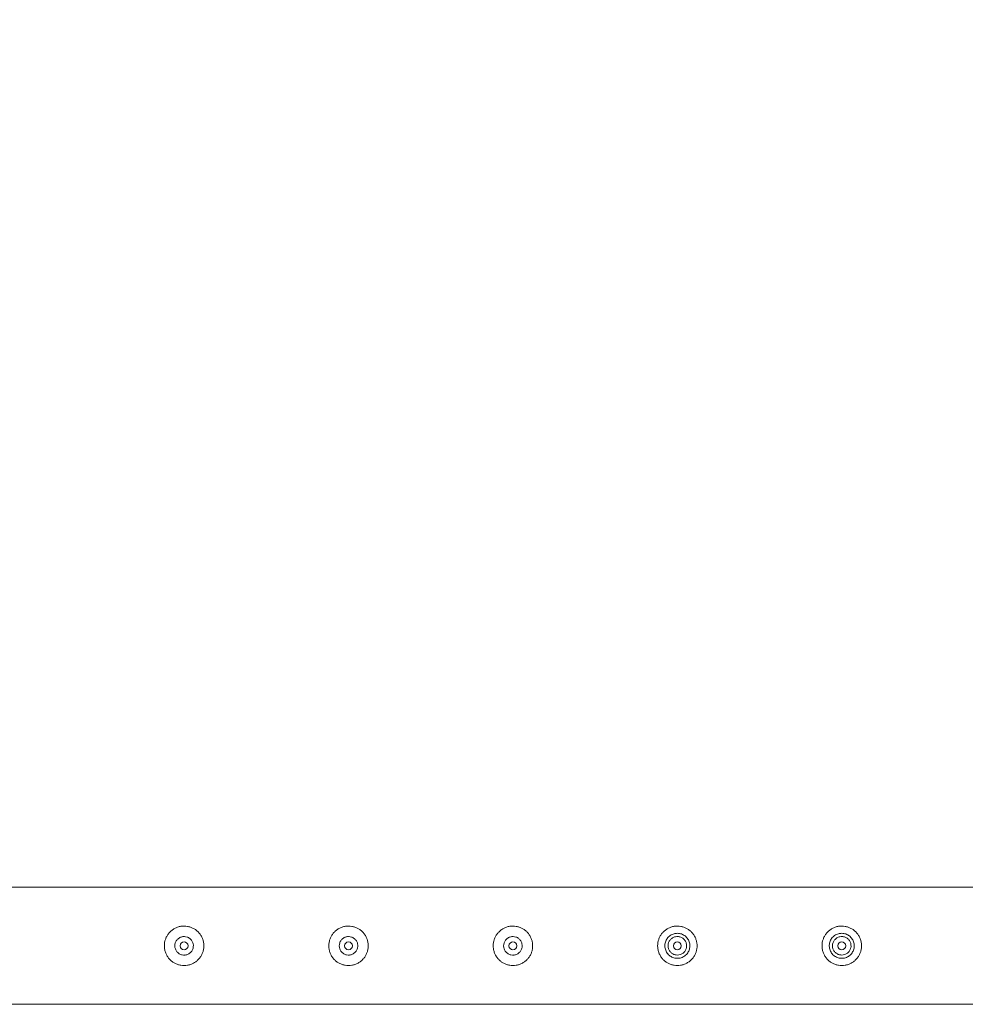
# Model space of a CAD drawing. Units: millimetres. Extents: x 0 to 21, y 0 to 29.7.
# Drawn here: x 7.7 to 8.4, y 19.2 to 20 of the extents above; entities that cross this region are included whole.
import ezdxf

# ---------------------------------------------------------------- set-up
doc = ezdxf.new("R2010")
doc.units = ezdxf.units.MM
doc.layers.add('LE_NORM', color=179, linetype='Continuous', lineweight=40)
doc.styles.add('SLDTEXTSTYLE0', font='TXT', dxfattribs={"width": 0.605})
doc.dimstyles.new('SLDDIMSTYLE0', dxfattribs={"dimtxt": 0.35, "dimasz": 0.3, "dimexe": 0, "dimexo": 0.0625, "dimgap": 0.0875, "dimtad": 1, "dimlfac": 100, "dimrnd": 1e-09, "dimzin": 12, "dimdsep": 46, "dimtxsty": 'SLDTEXTSTYLE0', "dimsah": 1, "dimcen": 0.09, "dimadec": 0, "dimazin": 3, "dimtfac": 1, "dimtmove": 0, "dimatfit": 0, "dimfxl": 0, "dimfrac": 2, "dimtolj": 1, "dimtzin": 12, "dimarcsym": 0})
doc.dimstyles.new('SLDDIMSTYLE1', dxfattribs={"dimtxt": 0.35, "dimasz": 0.3, "dimexe": 0, "dimexo": 0.0625, "dimgap": 0.0875, "dimtad": 1, "dimlfac": 100, "dimrnd": 1e-09, "dimzin": 12, "dimdsep": 46, "dimtxsty": 'SLDTEXTSTYLE0', "dimsah": 1, "dimcen": 0.09, "dimadec": 0, "dimazin": 3, "dimtfac": 1, "dimtofl": 0, "dimtmove": 0, "dimatfit": 3, "dimfxl": 0, "dimfrac": 2, "dimtolj": 1, "dimtzin": 12, "dimarcsym": 0})

# ---------------------------------------------------------------- blocks, each defined once
blk = doc.blocks.new('_D_2')
at = {"layer": 'LE_NORM'}
for p, q in [((6.65993, 19.36488), (6.65993, 21.11488)), ((8.65993, 19.36488), (8.65993, 21.11488)), ((6.65993, 21.01582), (6.05993, 21.01582)), ((6.65993, 21.01582), (8.65993, 21.01582)), ((8.65993, 21.01582), (9.25993, 21.01582))]:
    blk.add_line(p, q, dxfattribs=at)
for points in [[(6.65993, 21.01582), (6.35993, 21.11582), (6.35993, 20.91582)], [(8.65993, 21.01582), (8.95993, 20.91582), (8.95993, 21.11582)]]:
    blk.add_solid(points, dxfattribs=at)
at = {"layer": 'LE_NORM', "insert": (7.19958, 21.467, -1.6749), "char_height": 0.35, "attachment_point": 1, "style": 'SLDTEXTSTYLE0'}
blk.add_mtext('200', dxfattribs=at)
blk = doc.blocks.new('_D_4')
at = {"layer": 'LE_NORM'}
for p, q in [((4.15993, 19.36488), (4.15993, 21.71488)), ((11.15993, 19.36488), (11.15993, 21.71488)), ((11.15993, 21.61582), (4.15993, 21.61582))]:
    blk.add_line(p, q, dxfattribs=at)
for points in [[(4.15993, 21.61582), (4.45993, 21.51582), (4.45993, 21.71582)], [(11.15993, 21.61582), (10.85993, 21.71582), (10.85993, 21.51582)]]:
    blk.add_solid(points, dxfattribs=at)
at = {"layer": 'LE_NORM', "insert": (7.19958, 22.067, -1.6749), "char_height": 0.35, "attachment_point": 1, "style": 'SLDTEXTSTYLE0'}
blk.add_mtext('700', dxfattribs=at)

msp = doc.modelspace()

# ---------------------------------------------------------------- linework, layer by layer
at = {"color": 7, "linetype": 'Continuous', "lineweight": 15}
for p, q in [((8.65779, 19.31027), (6.66206, 19.31027)), ((7.78534, 19.2728), (7.78367, 19.27272)), ((7.91034, 19.2728), (7.90867, 19.27272)), ((8.03534, 19.2728), (8.03367, 19.27272)), ((7.78336, 19.25896), (7.78493, 19.25877)), ((7.78493, 19.25877), (7.78535, 19.25884)), ((7.90836, 19.25896), (7.90993, 19.25877)), ((7.90993, 19.25877), (7.91035, 19.25884)), ((8.03336, 19.25896), (8.03493, 19.25877)), ((8.03493, 19.25877), (8.03535, 19.25884)), ((6.66204, 19.22137), (8.65782, 19.22137))]:
    msp.add_line(p, q, dxfattribs=at)
for centre in [(7.78493, 19.26582), (7.90993, 19.26582), (8.03493, 19.26582), (8.15993, 19.26582), (8.28493, 19.26582)]:
    msp.add_circle(centre, 0.003, dxfattribs=at)
for points, knots in [([(7.78493, 19.25082), (7.78411, 19.25086), (7.78248, 19.25094), (7.7801, 19.25155), (7.77787, 19.25251), (7.7758, 19.25383), (7.77396, 19.25549), (7.77239, 19.25746), (7.77115, 19.25971), (7.77031, 19.26213), (7.76991, 19.26465), (7.76992, 19.26713), (7.77033, 19.26954), (7.77111, 19.27183), (7.77225, 19.27395), (7.77373, 19.27591), (7.77555, 19.27761), (7.77766, 19.27903), (7.78001, 19.28007), (7.78249, 19.2807), (7.78501, 19.28089), (7.78745, 19.28068), (7.78979, 19.28007), (7.792, 19.27912), (7.79403, 19.27782), (7.79588, 19.27617), (7.79745, 19.2742), (7.7987, 19.27196), (7.79954, 19.26953), (7.79995, 19.26703), (7.79994, 19.26453), (7.79953, 19.26212), (7.79875, 19.25984), (7.79762, 19.2577), (7.79614, 19.25576), (7.79433, 19.25404), (7.79222, 19.25263), (7.78988, 19.25159), (7.78743, 19.25095), (7.78576, 19.25086), (7.78493, 19.25082)], [0, 0, 0, 0, 0.02579, 0.051584, 0.077329, 0.103076, 0.129763, 0.156453, 0.18386, 0.211259, 0.237681, 0.264098, 0.289451, 0.314809, 0.340512, 0.366209, 0.393151, 0.420092, 0.447439, 0.474775, 0.500847, 0.526919, 0.552063, 0.57721, 0.603176, 0.629142, 0.656403, 0.683648, 0.710724, 0.737802, 0.763565, 0.789331, 0.81466, 0.840009, 0.866301, 0.892596, 0.919963, 0.947319, 0.973662, 1, 1, 1, 1]), ([(7.90993, 19.25082), (7.90911, 19.25086), (7.90748, 19.25094), (7.9051, 19.25155), (7.90287, 19.25251), (7.9008, 19.25383), (7.89896, 19.25549), (7.89739, 19.25746), (7.89615, 19.25971), (7.89531, 19.26213), (7.89491, 19.26465), (7.89492, 19.26713), (7.89533, 19.26954), (7.89611, 19.27183), (7.89725, 19.27395), (7.89873, 19.27591), (7.90055, 19.27761), (7.90266, 19.27903), (7.90501, 19.28007), (7.90749, 19.2807), (7.91001, 19.28089), (7.91245, 19.28068), (7.91479, 19.28007), (7.917, 19.27912), (7.91903, 19.27782), (7.92088, 19.27617), (7.92245, 19.2742), (7.9237, 19.27196), (7.92454, 19.26953), (7.92495, 19.26703), (7.92494, 19.26453), (7.92453, 19.26212), (7.92375, 19.25984), (7.92262, 19.2577), (7.92114, 19.25576), (7.91933, 19.25404), (7.91722, 19.25263), (7.91488, 19.25159), (7.91243, 19.25095), (7.91076, 19.25086), (7.90993, 19.25082)], [0, 0, 0, 0, 0.02579, 0.051584, 0.077329, 0.103076, 0.129763, 0.156453, 0.18386, 0.211259, 0.237681, 0.264098, 0.289451, 0.314809, 0.340512, 0.366209, 0.393151, 0.420092, 0.447439, 0.474775, 0.500847, 0.526919, 0.552063, 0.57721, 0.603176, 0.629142, 0.656403, 0.683648, 0.710724, 0.737802, 0.763565, 0.789331, 0.814661, 0.840009, 0.866301, 0.892596, 0.919963, 0.94732, 0.973662, 1, 1, 1, 1]), ([(8.03493, 19.25082), (8.03411, 19.25086), (8.03248, 19.25094), (8.0301, 19.25155), (8.02787, 19.25251), (8.0258, 19.25383), (8.02396, 19.25549), (8.02239, 19.25746), (8.02115, 19.25971), (8.02031, 19.26213), (8.01991, 19.26465), (8.01992, 19.26713), (8.02033, 19.26954), (8.02111, 19.27183), (8.02225, 19.27395), (8.02373, 19.27591), (8.02555, 19.27761), (8.02766, 19.27903), (8.03001, 19.28007), (8.03249, 19.2807), (8.03501, 19.28089), (8.03745, 19.28068), (8.03979, 19.28007), (8.042, 19.27912), (8.04403, 19.27782), (8.04588, 19.27617), (8.04745, 19.2742), (8.0487, 19.27196), (8.04954, 19.26953), (8.04995, 19.26703), (8.04994, 19.26453), (8.04953, 19.26212), (8.04875, 19.25984), (8.04762, 19.2577), (8.04614, 19.25576), (8.04433, 19.25404), (8.04222, 19.25263), (8.03988, 19.25159), (8.03743, 19.25095), (8.03576, 19.25086), (8.03493, 19.25082)], [0, 0, 0, 0, 0.02579, 0.0515837, 0.0773287, 0.1030758, 0.1297628, 0.1564533, 0.1838604, 0.2112588, 0.2376807, 0.2640977, 0.289451, 0.3148088, 0.3405117, 0.3662091, 0.3931506, 0.4200923, 0.4474387, 0.4747752, 0.500847, 0.5269194, 0.5520633, 0.5772099, 0.6031762, 0.6291421, 0.6564026, 0.6836478, 0.7107237, 0.7378018, 0.7635653, 0.7893313, 0.8146605, 0.8400089, 0.8663014, 0.8925958, 0.919963, 0.9473195, 0.9736616, 1, 1, 1, 1]), ([(8.15993, 19.25082), (8.15911, 19.25086), (8.15748, 19.25094), (8.1551, 19.25155), (8.15287, 19.25251), (8.1508, 19.25383), (8.14896, 19.25549), (8.14739, 19.25746), (8.14615, 19.25971), (8.14531, 19.26213), (8.14491, 19.26465), (8.14492, 19.26713), (8.14533, 19.26954), (8.14611, 19.27183), (8.14725, 19.27395), (8.14873, 19.27591), (8.15055, 19.27761), (8.15266, 19.27903), (8.15501, 19.28007), (8.15749, 19.2807), (8.16001, 19.28089), (8.16245, 19.28068), (8.16479, 19.28007), (8.167, 19.27912), (8.16903, 19.27782), (8.17088, 19.27617), (8.17245, 19.2742), (8.1737, 19.27196), (8.17454, 19.26953), (8.17495, 19.26703), (8.17494, 19.26453), (8.17453, 19.26212), (8.17375, 19.25984), (8.17262, 19.2577), (8.17114, 19.25576), (8.16933, 19.25404), (8.16722, 19.25263), (8.16488, 19.25159), (8.16243, 19.25095), (8.16076, 19.25086), (8.15993, 19.25082)], [0, 0, 0, 0, 0.02579, 0.051584, 0.077329, 0.103076, 0.129763, 0.156453, 0.18386, 0.211259, 0.237681, 0.264098, 0.289451, 0.314809, 0.340512, 0.366209, 0.393151, 0.420092, 0.447439, 0.474775, 0.500847, 0.526919, 0.552063, 0.57721, 0.603177, 0.629142, 0.656402, 0.683648, 0.710724, 0.737802, 0.763565, 0.789331, 0.814661, 0.840009, 0.866301, 0.892596, 0.919963, 0.94732, 0.973662, 1, 1, 1, 1]), ([(8.28493, 19.25082), (8.28411, 19.25086), (8.28248, 19.25094), (8.2801, 19.25155), (8.27787, 19.25251), (8.2758, 19.25383), (8.27396, 19.25549), (8.27239, 19.25746), (8.27115, 19.25971), (8.27031, 19.26213), (8.26991, 19.26465), (8.26992, 19.26713), (8.27033, 19.26954), (8.27111, 19.27183), (8.27225, 19.27395), (8.27373, 19.27591), (8.27555, 19.27761), (8.27766, 19.27903), (8.28001, 19.28007), (8.28249, 19.2807), (8.28501, 19.28089), (8.28745, 19.28068), (8.28979, 19.28007), (8.292, 19.27912), (8.29403, 19.27782), (8.29588, 19.27617), (8.29745, 19.2742), (8.2987, 19.27196), (8.29954, 19.26953), (8.29995, 19.26703), (8.29994, 19.26453), (8.29953, 19.26212), (8.29875, 19.25984), (8.29762, 19.2577), (8.29614, 19.25576), (8.29433, 19.25404), (8.29222, 19.25263), (8.28988, 19.25159), (8.28743, 19.25095), (8.28576, 19.25086), (8.28493, 19.25082)], [0, 0, 0, 0, 0.02579, 0.051584, 0.077329, 0.103076, 0.129763, 0.156453, 0.18386, 0.211259, 0.237681, 0.264098, 0.289451, 0.314809, 0.340512, 0.366209, 0.393151, 0.420092, 0.447439, 0.474776, 0.500847, 0.526919, 0.552063, 0.57721, 0.603177, 0.629142, 0.656402, 0.683648, 0.710724, 0.737802, 0.763565, 0.789331, 0.814661, 0.840009, 0.866301, 0.892596, 0.919963, 0.94732, 0.973662, 1, 1, 1, 1]), ([(7.78493, 19.27287), (7.78571, 19.27279), (7.78729, 19.27264), (7.78938, 19.27145), (7.79099, 19.26968), (7.79193, 19.26745), (7.79207, 19.26505), (7.79142, 19.26275), (7.79005, 19.26079), (7.78811, 19.25938), (7.78579, 19.25869), (7.7834, 19.2588), (7.78118, 19.25969), (7.77938, 19.26126), (7.77818, 19.26335), (7.77775, 19.26572), (7.77811, 19.26809), (7.77923, 19.2702), (7.78099, 19.27182), (7.783, 19.27273), (7.78436, 19.27283), (7.78493, 19.27287)], [0, 0, 0, 0, 0.053151, 0.106289, 0.159902, 0.213863, 0.267286, 0.320171, 0.3733, 0.427116, 0.480987, 0.534179, 0.587026, 0.640381, 0.694315, 0.748004, 0.80101, 0.853951, 0.907542, 0.961501, 1, 1, 1, 1]), ([(7.90993, 19.27287), (7.91071, 19.27279), (7.91229, 19.27264), (7.91438, 19.27145), (7.91599, 19.26968), (7.91693, 19.26745), (7.91707, 19.26505), (7.91642, 19.26275), (7.91505, 19.26079), (7.91311, 19.25938), (7.91079, 19.25869), (7.9084, 19.2588), (7.90618, 19.25969), (7.90438, 19.26126), (7.90318, 19.26335), (7.90275, 19.26572), (7.90311, 19.26809), (7.90423, 19.2702), (7.90599, 19.27182), (7.908, 19.27273), (7.90936, 19.27283), (7.90993, 19.27287)], [0, 0, 0, 0, 0.053151, 0.106289, 0.159902, 0.213863, 0.267286, 0.320171, 0.3733, 0.427116, 0.480986, 0.534179, 0.587026, 0.640381, 0.694315, 0.748004, 0.80101, 0.853951, 0.907542, 0.961501, 1, 1, 1, 1]), ([(8.03493, 19.27287), (8.03571, 19.27279), (8.03729, 19.27264), (8.03938, 19.27145), (8.04099, 19.26968), (8.04193, 19.26745), (8.04207, 19.26505), (8.04142, 19.26275), (8.04005, 19.26079), (8.03811, 19.25938), (8.03579, 19.25869), (8.0334, 19.2588), (8.03118, 19.25969), (8.02938, 19.26126), (8.02818, 19.26335), (8.02775, 19.26572), (8.02811, 19.26809), (8.02923, 19.2702), (8.03099, 19.27182), (8.033, 19.27273), (8.03436, 19.27283), (8.03493, 19.27287)], [0, 0, 0, 0, 0.053151, 0.106289, 0.159902, 0.213863, 0.267286, 0.320171, 0.3733, 0.427116, 0.480986, 0.534178, 0.587026, 0.640381, 0.694315, 0.748004, 0.80101, 0.853952, 0.907541, 0.961501, 1, 1, 1, 1]), ([(8.15993, 19.27532), (8.16098, 19.27522), (8.16308, 19.27501), (8.1659, 19.27343), (8.16807, 19.27106), (8.16935, 19.26807), (8.16956, 19.26484), (8.16871, 19.26176), (8.16691, 19.25912), (8.16432, 19.25719), (8.16122, 19.25623), (8.158, 19.25634), (8.15502, 19.25749), (8.15257, 19.25954), (8.1509, 19.26232), (8.15025, 19.2655), (8.15069, 19.26868), (8.15212, 19.27153), (8.15441, 19.27377), (8.15716, 19.2751), (8.15908, 19.27525), (8.15993, 19.27532)], [0, 0, 0, 0, 0.052713, 0.105388, 0.158958, 0.213144, 0.266373, 0.318616, 0.371282, 0.425156, 0.479211, 0.532046, 0.584185, 0.637207, 0.691345, 0.745084, 0.797593, 0.849915, 0.903321, 0.957521, 1, 1, 1, 1]), ([(8.15993, 19.25877), (8.16072, 19.25885), (8.16229, 19.259), (8.16439, 19.2602), (8.166, 19.26197), (8.16693, 19.2642), (8.16707, 19.2666), (8.16641, 19.2689), (8.16504, 19.27087), (8.16309, 19.27227), (8.16078, 19.27296), (8.15838, 19.27284), (8.15617, 19.27194), (8.15436, 19.27036), (8.15317, 19.26827), (8.15274, 19.26589), (8.15312, 19.26353), (8.15425, 19.26142), (8.15602, 19.2598), (8.15802, 19.25891), (8.15937, 19.25881), (8.15993, 19.25877)], [0, 0, 0, 0, 0.053225, 0.106438, 0.160068, 0.213985, 0.26744, 0.32044, 0.373653, 0.427448, 0.481293, 0.53455, 0.587516, 0.640922, 0.694822, 0.748511, 0.8016, 0.85465, 0.908262, 0.962181, 1, 1, 1, 1]), ([(8.28493, 19.27532), (8.28598, 19.27522), (8.28808, 19.27501), (8.2909, 19.27343), (8.29307, 19.27106), (8.29435, 19.26807), (8.29456, 19.26484), (8.29371, 19.26176), (8.29191, 19.25912), (8.28932, 19.25719), (8.28622, 19.25623), (8.283, 19.25634), (8.28002, 19.25749), (8.27757, 19.25954), (8.2759, 19.26232), (8.27525, 19.2655), (8.27569, 19.26868), (8.27712, 19.27153), (8.27941, 19.27377), (8.28216, 19.2751), (8.28408, 19.27525), (8.28493, 19.27532)], [0, 0, 0, 0, 0.052713, 0.105388, 0.158958, 0.213144, 0.266373, 0.318616, 0.371282, 0.425156, 0.479211, 0.532046, 0.584184, 0.637207, 0.691345, 0.745083, 0.797593, 0.849914, 0.903321, 0.957521, 1, 1, 1, 1]), ([(8.28493, 19.25877), (8.28572, 19.25885), (8.28729, 19.259), (8.28939, 19.2602), (8.291, 19.26197), (8.29193, 19.2642), (8.29207, 19.2666), (8.29141, 19.2689), (8.29004, 19.27087), (8.28809, 19.27227), (8.28578, 19.27296), (8.28338, 19.27284), (8.28117, 19.27194), (8.27936, 19.27036), (8.27817, 19.26827), (8.27774, 19.26589), (8.27812, 19.26353), (8.27925, 19.26142), (8.28102, 19.2598), (8.28302, 19.25891), (8.28437, 19.25881), (8.28493, 19.25877)], [0, 0, 0, 0, 0.053225, 0.106438, 0.160068, 0.213985, 0.26744, 0.32044, 0.373653, 0.427448, 0.481293, 0.53455, 0.587515, 0.640922, 0.694822, 0.74851, 0.8016, 0.85465, 0.908262, 0.96218, 1, 1, 1, 1])]:
    msp.add_open_spline(points, degree=3, knots=knots, dxfattribs=at)

# ---------------------------------------------------------------- dimensions: what is measured, and where the dimension line sits
at = {"layer": 'LE_NORM'}
for base, p1, p2, dimstyle, picture, middle in [((4.15993, 21.61582), (11.15993, 19.26582), (4.15993, 19.26582), 'SLDDIMSTYLE1', '_D_4', (7.65993, 21.61582)), ((8.65993, 21.01582), (6.65993, 19.26582), (8.65993, 19.26582), 'SLDDIMSTYLE0', '_D_2', (7.65993, 21.01582))]:
    dim = msp.add_linear_dim(base=base, p1=p1, p2=p2, dimstyle=dimstyle, dxfattribs=at)
    dim.commit()
    dim.dimension.update_dxf_attribs({"geometry": picture, "text_midpoint": middle, "dimtype": 160})

doc.saveas('drawing.dxf')
